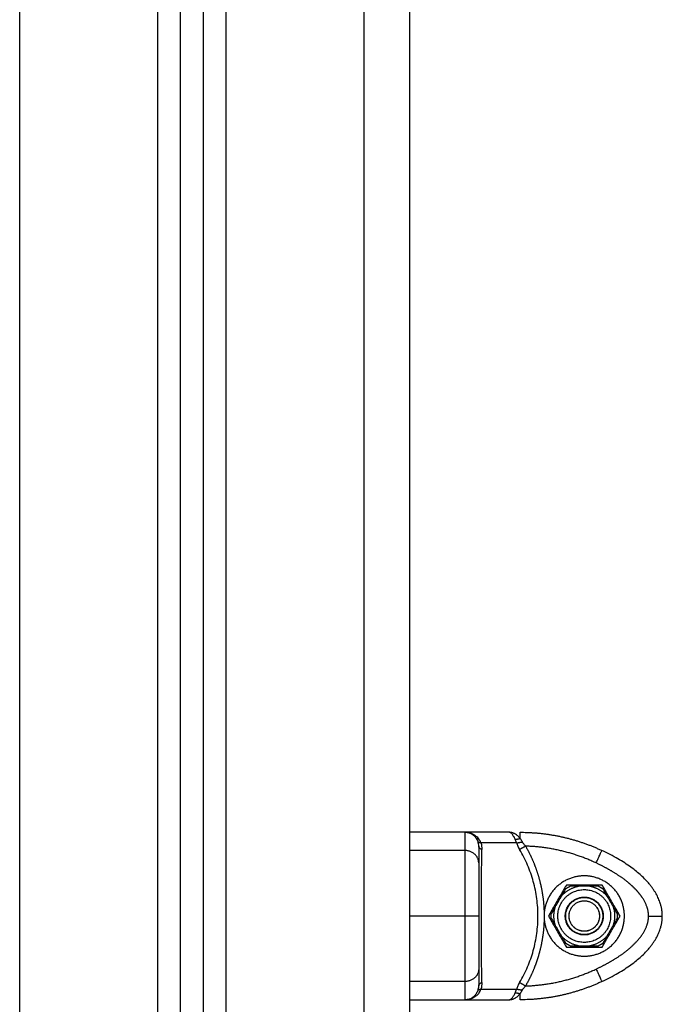
# Model space of a CAD drawing. Units: millimetres. Extents: x -5.7 to 11.4, y -0.5 to 15.
# Drawn here: x 2.6 to 2.7, y 10.2 to 10.4 of the extents above; entities that cross this region are included whole.
import ezdxf

# ---------------------------------------------------------------- set-up
doc = ezdxf.new("R2010")
doc.units = ezdxf.units.MM
doc.layers.add('Make2D$Visible$Curves', color=7, linetype='Continuous')
doc.layers.add('Make2D$Visible$Tangents', color=8, linetype='Continuous')

# ---------------------------------------------------------------- blocks, each defined once
blk = doc.blocks.new('S041_A')
at = {"layer": 'Make2D$Visible$Curves', "lineweight": -3}
for points, degree in [([(4426.30874, 8379.85662), (4426.30874, 8381.20563), (4426.30874, 8382.55464)], 2), ([(4426.25874, 8379.85662), (4426.25874, 8381.2043), (4426.25874, 8382.55198)], 2), ([(4426.26374, 8382.55225), (4426.26374, 8381.20443), (4426.26374, 8379.85662)], 2), ([(4426.32074, 8379.98487), (4426.31474, 8379.98487), (4426.30874, 8379.98487)], 2), ([(4426.33031, 8379.98487), (4426.32553, 8379.98487), (4426.32074, 8379.98487)], 2), ([(4426.34284, 8379.97337), (4426.34089, 8379.97), (4426.33894, 8379.96662)], 2), ([(4426.34265, 8379.97253), (4426.34234, 8379.97201), (4426.34203, 8379.97147), (4426.34172, 8379.97094)], 3), ([(4426.35064, 8379.97337), (4426.34674, 8379.97337), (4426.34284, 8379.97337)], 2), ([(4426.34797, 8379.97312), (4426.34674, 8379.97312), (4426.34551, 8379.97312)], 2), ([(4426.35453, 8379.96662), (4426.35258, 8379.97), (4426.35064, 8379.97337)], 2), ([(4426.35175, 8379.97094), (4426.35144, 8379.97147), (4426.35113, 8379.97201), (4426.35083, 8379.97253)], 3), ([(4426.34172, 8379.97094), (4426.34111, 8379.96987), (4426.3405, 8379.96881)], 2), ([(4426.35298, 8379.96881), (4426.35237, 8379.96987), (4426.35175, 8379.97094)], 2), ([(4426.33805, 8379.96559), (4426.33808, 8379.96662), (4426.33805, 8379.96765)], 2), ([(4426.3405, 8379.96881), (4426.34018, 8379.96827), (4426.33988, 8379.96774), (4426.33957, 8379.96721)], 3), ([(4426.3539, 8379.96721), (4426.3536, 8379.96774), (4426.35329, 8379.96827), (4426.35298, 8379.96881)], 3), ([(4426.33894, 8379.96662), (4426.34089, 8379.96325), (4426.34284, 8379.95987)], 2), ([(4426.33957, 8379.96603), (4426.33988, 8379.96551), (4426.34018, 8379.96497), (4426.3405, 8379.96444)], 3), ([(4426.35064, 8379.95987), (4426.35258, 8379.96325), (4426.35453, 8379.96662)], 2), ([(4426.35298, 8379.96444), (4426.35329, 8379.96497), (4426.3536, 8379.96551), (4426.3539, 8379.96603)], 3), ([(4426.3405, 8379.96444), (4426.34111, 8379.96337), (4426.34172, 8379.96231)], 2), ([(4426.35175, 8379.96231), (4426.35237, 8379.96337), (4426.35298, 8379.96444)], 2), ([(4426.34172, 8379.96231), (4426.34203, 8379.96177), (4426.34234, 8379.96124), (4426.34265, 8379.96071)], 3), ([(4426.35083, 8379.96071), (4426.35113, 8379.96124), (4426.35144, 8379.96177), (4426.35175, 8379.96231)], 3), ([(4426.34284, 8379.95987), (4426.34674, 8379.95987), (4426.35064, 8379.95987)], 2), ([(4426.34551, 8379.96012), (4426.34674, 8379.96012), (4426.34797, 8379.96012)], 2), ([(4426.30874, 8379.94837), (4426.31474, 8379.94837), (4426.32074, 8379.94837)], 2), ([(4426.32074, 8379.94837), (4426.32553, 8379.94837), (4426.33031, 8379.94837)], 2)]:
    blk.add_open_spline(points, degree=degree, dxfattribs=at)
for points, weights, degree in [([(4426.32324, 8379.98353), (4426.32235, 8379.98487), (4426.32074, 8379.98487)], [1, 0.881181644333, 1], 2), ([(4426.33275, 8379.98353), (4426.33275, 8379.98487), (4426.33275, 8379.98487)], [1, 0.881181644485, 1], 2), ([(4426.33275, 8379.98487), (4426.33894, 8379.98487), (4426.34499, 8379.98353), (4426.35059, 8379.9809)], [1, 0.984025729284, 0.984025729284, 1], 3), ([(4426.3238, 8379.98338), (4426.32337, 8379.98333), (4426.32324, 8379.98353)], [1, 0.950188298334, 1], 2), ([(4426.32443, 8379.9811), (4426.32374, 8379.9814), (4426.32374, 8379.98185)], [1, 0.909485037264, 1], 2), ([(4426.36374, 8379.96662), (4426.36374, 8379.97143), (4426.35988, 8379.97654), (4426.35059, 8379.9809)], [1, 0.820518360114, 0.689357208812, 0.606516546095], 3), ([(4426.34172, 8379.97094), (4426.34323, 8379.97269), (4426.34551, 8379.97312)], [1, 0.943743623407, 1], 2), ([(4426.34265, 8379.97253), (4426.34313, 8379.97287), (4426.34367, 8379.97312)], [1, 0.99664680657, 1], 2), ([(4426.34797, 8379.97312), (4426.35024, 8379.97269), (4426.35175, 8379.97094)], [1, 0.943743623407, 1], 2), ([(4426.34981, 8379.97312), (4426.35035, 8379.97287), (4426.35083, 8379.97253)], [1, 0.99664680657, 1], 2), ([(4426.3405, 8379.96444), (4426.33973, 8379.96662), (4426.3405, 8379.96881)], [1, 0.943743623407, 1], 2), ([(4426.35298, 8379.96881), (4426.35375, 8379.96662), (4426.35298, 8379.96444)], [1, 0.943743623407, 1], 2), ([(4426.33957, 8379.96603), (4426.33952, 8379.96662), (4426.33957, 8379.96721)], [1, 0.99664680657, 1], 2), ([(4426.35059, 8379.95235), (4426.35988, 8379.95671), (4426.36374, 8379.96181), (4426.36374, 8379.96662)], [0.606516546095, 0.689357208812, 0.820518360114, 1], 3), ([(4426.3539, 8379.96721), (4426.35395, 8379.96662), (4426.3539, 8379.96603)], [1, 0.99664680657, 1], 2), ([(4426.34551, 8379.96012), (4426.34323, 8379.96055), (4426.34172, 8379.96231)], [1, 0.943743623407, 1], 2), ([(4426.35175, 8379.96231), (4426.35024, 8379.96055), (4426.34797, 8379.96012)], [1, 0.943743623407, 1], 2), ([(4426.34367, 8379.96012), (4426.34313, 8379.96037), (4426.34265, 8379.96071)], [1, 0.99664680657, 1], 2), ([(4426.35083, 8379.96071), (4426.35035, 8379.96037), (4426.34981, 8379.96012)], [1, 0.99664680657, 1], 2), ([(4426.35059, 8379.95235), (4426.34499, 8379.94972), (4426.33894, 8379.94837), (4426.33275, 8379.94837)], [1, 0.984025729284, 0.984025729284, 1], 3), ([(4426.32359, 8379.95045), (4426.32367, 8379.95067), (4426.32421, 8379.95068)], [1, 0.933438208864, 1], 2), ([(4426.32374, 8379.95139), (4426.32374, 8379.95185), (4426.32443, 8379.95215)], [1, 0.909485037037, 1], 2), ([(4426.32074, 8379.94837), (4426.32235, 8379.94837), (4426.32324, 8379.94971)], [1, 0.881181636916, 1], 2), ([(4426.33275, 8379.94837), (4426.33275, 8379.94837), (4426.33275, 8379.94971)], [1, 0.881181635808, 1], 2)]:
    blk.add_rational_spline(points, weights, degree=degree, dxfattribs=at)
for points, degree, knots in [([(4426.32074, 8379.98487), (4426.32093, 8379.98487), (4426.32111, 8379.98486), (4426.32133, 8379.98483), (4426.3214, 8379.98482), (4426.32149, 8379.9848), (4426.32152, 8379.9848), (4426.32156, 8379.98479), (4426.32157, 8379.98479), (4426.32159, 8379.98478), (4426.3216, 8379.98478), (4426.32161, 8379.98478), (4426.32161, 8379.98478), (4426.32162, 8379.98478), (4426.32162, 8379.98478), (4426.32179, 8379.98474), (4426.32194, 8379.9847), (4426.32215, 8379.98462), (4426.32222, 8379.9846), (4426.32231, 8379.98456), (4426.32234, 8379.98454), (4426.32239, 8379.98452), (4426.32241, 8379.98452), (4426.32243, 8379.98451), (4426.32244, 8379.9845), (4426.32245, 8379.98449), (4426.32246, 8379.98449), (4426.32276, 8379.98435), (4426.32302, 8379.98417), (4426.32347, 8379.9838), (4426.32365, 8379.98359), (4426.3238, 8379.98338)], 3, [0, 0, 0, 0, 0.125, 0.125, 0.1875, 0.1875, 0.21875, 0.21875, 0.234375, 0.234375, 0.242188, 0.242188, 0.246094, 0.246094, 0.25, 0.25, 0.375, 0.375, 0.4375, 0.4375, 0.46875, 0.46875, 0.484375, 0.484375, 0.492188, 0.492188, 0.5, 0.5, 0.75, 0.75, 1, 1, 1, 1]), ([(4426.33275, 8379.98353), (4426.3326, 8379.98372), (4426.33243, 8379.98391), (4426.33205, 8379.98425), (4426.33184, 8379.9844), (4426.3316, 8379.98453), (4426.3316, 8379.98453), (4426.33159, 8379.98454), (4426.33158, 8379.98454), (4426.33156, 8379.98455), (4426.33155, 8379.98456), (4426.33152, 8379.98458), (4426.33149, 8379.98459), (4426.33142, 8379.98462), (4426.33137, 8379.98465), (4426.33121, 8379.98471), (4426.33109, 8379.98475), (4426.33097, 8379.98479), (4426.33097, 8379.98479), (4426.33096, 8379.98479), (4426.33096, 8379.98479), (4426.33096, 8379.98479), (4426.33095, 8379.98479), (4426.33094, 8379.98479), (4426.33093, 8379.9848), (4426.3309, 8379.9848), (4426.33088, 8379.98481), (4426.33081, 8379.98482), (4426.33076, 8379.98483), (4426.3306, 8379.98486), (4426.33046, 8379.98487), (4426.33031, 8379.98487)], 3, [0, 0, 0, 0, 0.25, 0.25, 0.5, 0.5, 0.507812, 0.507812, 0.515625, 0.515625, 0.53125, 0.53125, 0.5625, 0.5625, 0.625, 0.625, 0.75, 0.75, 0.753906, 0.753906, 0.757812, 0.757812, 0.765625, 0.765625, 0.78125, 0.78125, 0.8125, 0.8125, 0.875, 0.875, 1, 1, 1, 1]), ([(4426.32374, 8379.98185), (4426.32374, 8379.98173), (4426.32374, 8379.9808), (4426.32374, 8379.97987), (4426.32374, 8379.97818)], 2, [0, 0, 0, 0.5, 0.5, 1, 1, 1]), ([(4426.32443, 8379.95215), (4426.32441, 8379.95327), (4426.3244, 8379.95443), (4426.32437, 8379.95677), (4426.32436, 8379.95796), (4426.32435, 8379.95919), (4426.32435, 8379.95923), (4426.32435, 8379.95931), (4426.32435, 8379.95934), (4426.32435, 8379.95946), (4426.32435, 8379.95954), (4426.32435, 8379.95977), (4426.32434, 8379.95992), (4426.32434, 8379.96039), (4426.32434, 8379.9607), (4426.32434, 8379.96163), (4426.32433, 8379.96226), (4426.32433, 8379.96415), (4426.32432, 8379.96541), (4426.32432, 8379.96792), (4426.32433, 8379.96918), (4426.32434, 8379.97169), (4426.32434, 8379.97294), (4426.32435, 8379.97421), (4426.32435, 8379.97424), (4426.32435, 8379.97431), (4426.32435, 8379.97435), (4426.32435, 8379.97446), (4426.32435, 8379.97453), (4426.32435, 8379.97475), (4426.32436, 8379.9749), (4426.32436, 8379.97534), (4426.32436, 8379.97564), (4426.32437, 8379.97652), (4426.32438, 8379.9771), (4426.3244, 8379.97884), (4426.32441, 8379.97999), (4426.32443, 8379.9811)], 3, [0, 0, 0, 0, 0.125, 0.125, 0.25, 0.25, 0.253906, 0.253906, 0.257812, 0.257812, 0.265625, 0.265625, 0.28125, 0.28125, 0.3125, 0.3125, 0.375, 0.375, 0.5, 0.5, 0.625, 0.625, 0.75, 0.75, 0.753906, 0.753906, 0.757812, 0.757812, 0.765625, 0.765625, 0.78125, 0.78125, 0.8125, 0.8125, 0.875, 0.875, 1, 1, 1, 1]), ([(4426.32374, 8379.97818), (4426.32374, 8379.97722), (4426.32374, 8379.97618), (4426.32374, 8379.975), (4426.32374, 8379.97373), (4426.32374, 8379.97219), (4426.32374, 8379.97061), (4426.32374, 8379.96859), (4426.32374, 8379.96662)], 2, [0, 0, 0, 0.25, 0.25, 0.5, 0.5, 0.75, 0.75, 1, 1, 1]), ([(4426.34551, 8379.97312), (4426.34544, 8379.97312), (4426.34537, 8379.97312), (4426.34476, 8379.97312), (4426.3442, 8379.97312), (4426.34367, 8379.97312)], 3, [0, 0, 0, 0, 0.109211, 0.109211, 1, 1, 1, 1]), ([(4426.34981, 8379.97312), (4426.34956, 8379.97312), (4426.3493, 8379.97312), (4426.34869, 8379.97312), (4426.34832, 8379.97312), (4426.34797, 8379.97312)], 3, [0, 0, 0, 0, 0.418341, 0.418341, 1, 1, 1, 1]), ([(4426.32374, 8379.96662), (4426.32374, 8379.96466), (4426.32374, 8379.96264), (4426.32374, 8379.9618), (4426.32374, 8379.96097), (4426.32374, 8379.96024), (4426.32374, 8379.95952), (4426.32374, 8379.95825), (4426.32374, 8379.95706), (4426.32374, 8379.95602), (4426.32374, 8379.95507)], 2, [0, 0, 0, 0.25, 0.25, 0.375, 0.375, 0.5, 0.5, 0.75, 0.75, 1, 1, 1]), ([(4426.34367, 8379.96012), (4426.3442, 8379.96012), (4426.34476, 8379.96012), (4426.34537, 8379.96012), (4426.34544, 8379.96012), (4426.34551, 8379.96012)], 3, [0, 0, 0, 0, 0.890789, 0.890789, 1, 1, 1, 1]), ([(4426.34797, 8379.96012), (4426.34832, 8379.96012), (4426.34869, 8379.96012), (4426.3493, 8379.96012), (4426.34956, 8379.96012), (4426.34981, 8379.96012)], 3, [0, 0, 0, 0, 0.581659, 0.581659, 1, 1, 1, 1]), ([(4426.32374, 8379.95507), (4426.32374, 8379.95337), (4426.32374, 8379.95244), (4426.32374, 8379.95152), (4426.32374, 8379.95139)], 2, [0, 0, 0, 0.5, 0.5, 1, 1, 1]), ([(4426.32324, 8379.94971), (4426.32332, 8379.94983), (4426.32338, 8379.94995), (4426.3235, 8379.9502), (4426.32355, 8379.95032), (4426.32359, 8379.95045)], 3, [0, 0, 0, 0, 0.5, 0.5, 1, 1, 1, 1]), ([(4426.3238, 8379.94986), (4426.32389, 8379.94999), (4426.32397, 8379.95012), (4426.32411, 8379.9504), (4426.32417, 8379.95053), (4426.32421, 8379.95068)], 3, [0, 0, 0, 0, 0.5, 0.5, 1, 1, 1, 1]), ([(4426.3238, 8379.94986), (4426.32365, 8379.94965), (4426.32347, 8379.94945), (4426.32314, 8379.94917), (4426.32301, 8379.94908), (4426.32282, 8379.94895), (4426.32275, 8379.94891), (4426.32265, 8379.94885), (4426.32261, 8379.94883), (4426.32256, 8379.9488), (4426.32254, 8379.94879), (4426.32251, 8379.94878), (4426.3225, 8379.94877), (4426.32248, 8379.94877), (4426.32247, 8379.94876), (4426.32235, 8379.9487), (4426.32222, 8379.94865), (4426.32201, 8379.94857), (4426.32194, 8379.94855), (4426.32182, 8379.94852), (4426.32179, 8379.94851), (4426.32173, 8379.94849), (4426.32171, 8379.94849), (4426.32168, 8379.94848), (4426.32167, 8379.94848), (4426.32165, 8379.94848), (4426.32165, 8379.94847), (4426.32164, 8379.94847), (4426.32163, 8379.94847), (4426.32153, 8379.94845), (4426.32141, 8379.94842), (4426.32111, 8379.94839), (4426.32094, 8379.94837), (4426.32074, 8379.94837)], 3, [0, 0, 0, 0, 0.25, 0.25, 0.375, 0.375, 0.4375, 0.4375, 0.46875, 0.46875, 0.484375, 0.484375, 0.492188, 0.492188, 0.5, 0.5, 0.625, 0.625, 0.6875, 0.6875, 0.71875, 0.71875, 0.734375, 0.734375, 0.742188, 0.742188, 0.746094, 0.746094, 0.75, 0.75, 0.875, 0.875, 1, 1, 1, 1]), ([(4426.33031, 8379.94837), (4426.33039, 8379.94837), (4426.33046, 8379.94839), (4426.33055, 8379.94842), (4426.33057, 8379.94843), (4426.33061, 8379.94844), (4426.33062, 8379.94845), (4426.33064, 8379.94846), (4426.33064, 8379.94846), (4426.33065, 8379.94846), (4426.33065, 8379.94846), (4426.33066, 8379.94847), (4426.33066, 8379.94847), (4426.33066, 8379.94847), (4426.33066, 8379.94847), (4426.33073, 8379.94851), (4426.33079, 8379.94855), (4426.33087, 8379.94862), (4426.3309, 8379.94865), (4426.33094, 8379.94869), (4426.33095, 8379.9487), (4426.33097, 8379.94872), (4426.33098, 8379.94873), (4426.33099, 8379.94874), (4426.33099, 8379.94874), (4426.331, 8379.94875), (4426.331, 8379.94875), (4426.33113, 8379.9489), (4426.33125, 8379.94907), (4426.33146, 8379.94945), (4426.33156, 8379.94965), (4426.33165, 8379.94986)], 3, [0, 0, 0, 0, 0.125, 0.125, 0.1875, 0.1875, 0.21875, 0.21875, 0.234375, 0.234375, 0.242188, 0.242188, 0.246094, 0.246094, 0.25, 0.25, 0.375, 0.375, 0.4375, 0.4375, 0.46875, 0.46875, 0.484375, 0.484375, 0.492188, 0.492188, 0.5, 0.5, 0.75, 0.75, 1, 1, 1, 1]), ([(4426.33031, 8379.94837), (4426.33046, 8379.94837), (4426.33059, 8379.94839), (4426.33081, 8379.94842), (4426.3309, 8379.94844), (4426.33097, 8379.94846), (4426.33098, 8379.94846), (4426.33099, 8379.94846), (4426.33099, 8379.94847), (4426.331, 8379.94847), (4426.33101, 8379.94847), (4426.33103, 8379.94848), (4426.33105, 8379.94848), (4426.33109, 8379.94849), (4426.33112, 8379.9485), (4426.3312, 8379.94853), (4426.33126, 8379.94855), (4426.33142, 8379.94862), (4426.33152, 8379.94867), (4426.33162, 8379.94872), (4426.33163, 8379.94873), (4426.33164, 8379.94873), (4426.33165, 8379.94874), (4426.33167, 8379.94875), (4426.33168, 8379.94876), (4426.33172, 8379.94878), (4426.33175, 8379.9488), (4426.33183, 8379.94885), (4426.33189, 8379.94889), (4426.33204, 8379.949), (4426.33214, 8379.94908), (4426.33243, 8379.94934), (4426.3326, 8379.94952), (4426.33275, 8379.94971)], 3, [0, 0, 0, 0, 0.125, 0.125, 0.25, 0.25, 0.253906, 0.253906, 0.257812, 0.257812, 0.265625, 0.265625, 0.28125, 0.28125, 0.3125, 0.3125, 0.375, 0.375, 0.5, 0.5, 0.507812, 0.507812, 0.515625, 0.515625, 0.53125, 0.53125, 0.5625, 0.5625, 0.625, 0.625, 0.75, 0.75, 1, 1, 1, 1])]:
    blk.add_open_spline(points, degree=degree, knots=knots, dxfattribs=at)
for points, weights, knots in [([(4426.35549, 8379.96662), (4426.35549, 8379.97487), (4426.34725, 8379.97536), (4426.33902, 8379.97584), (4426.33805, 8379.96765)], [1, 0.727665694961, 1, 0.727665694961, 1], [0, 0, 0, 13.227964, 13.227964, 26.455928, 26.455928, 26.455928]), ([(4426.34099, 8379.96662), (4426.34099, 8379.97238), (4426.34674, 8379.97238), (4426.35249, 8379.97238), (4426.35249, 8379.96662)], [1, 0.707106781187, 1, 0.707106781187, 1], [0, 0, 0, 9.036931, 9.036931, 18.073861, 18.073861, 18.073861]), ([(4426.3426, 8379.96662), (4426.3426, 8379.97076), (4426.34674, 8379.97076), (4426.35087, 8379.97076), (4426.35087, 8379.96662)], [1, 0.707106781187, 1, 0.707106781187, 1], [0, 0, 0, 6.49574, 6.49574, 12.99148, 12.99148, 12.99148]), ([(4426.34269, 8379.96662), (4426.34269, 8379.97067), (4426.34674, 8379.97067), (4426.35078, 8379.97067), (4426.35078, 8379.96662)], [1, 0.707106781187, 1, 0.707106781187, 1], [0, 0, 0, 6.354037, 6.354037, 12.708074, 12.708074, 12.708074]), ([(4426.34342, 8379.96662), (4426.34342, 8379.96995), (4426.34674, 8379.96995), (4426.35006, 8379.96995), (4426.35006, 8379.96662)], [1, 0.707106781187, 1, 0.707106781187, 1], [0, 0, 0, 5.220412, 5.220412, 10.440824, 10.440824, 10.440824]), ([(4426.34343, 8379.96662), (4426.34343, 8379.96993), (4426.34674, 8379.96993), (4426.35005, 8379.96993), (4426.35005, 8379.96662)], [1, 0.707106781187, 1, 0.707106781187, 1], [0, 0, 0, 5.19855, 5.19855, 10.397101, 10.397101, 10.397101]), ([(4426.33805, 8379.96559), (4426.33902, 8379.9574), (4426.34725, 8379.95789), (4426.35549, 8379.95837), (4426.35549, 8379.96662)], [1, 0.72766300525, 1, 0.72766300525, 1], [0, 0, 0, 13.228033, 13.228033, 26.456065, 26.456065, 26.456065]), ([(4426.35249, 8379.96662), (4426.35249, 8379.96087), (4426.34674, 8379.96087), (4426.34099, 8379.96087), (4426.34099, 8379.96662)], [1, 0.707106781187, 1, 0.707106781187, 1], [0, 0, 0, 9.036931, 9.036931, 18.073861, 18.073861, 18.073861]), ([(4426.35087, 8379.96662), (4426.35087, 8379.96249), (4426.34674, 8379.96249), (4426.3426, 8379.96249), (4426.3426, 8379.96662)], [1, 0.707106781187, 1, 0.707106781187, 1], [0, 0, 0, 6.49574, 6.49574, 12.99148, 12.99148, 12.99148]), ([(4426.35078, 8379.96662), (4426.35078, 8379.96258), (4426.34674, 8379.96258), (4426.34269, 8379.96258), (4426.34269, 8379.96662)], [1, 0.707106781187, 1, 0.707106781187, 1], [0, 0, 0, 6.354037, 6.354037, 12.708074, 12.708074, 12.708074]), ([(4426.35006, 8379.96662), (4426.35006, 8379.9633), (4426.34674, 8379.9633), (4426.34342, 8379.9633), (4426.34342, 8379.96662)], [1, 0.707106781187, 1, 0.707106781187, 1], [0, 0, 0, 5.220412, 5.220412, 10.440824, 10.440824, 10.440824]), ([(4426.35005, 8379.96662), (4426.35005, 8379.96331), (4426.34674, 8379.96331), (4426.34343, 8379.96331), (4426.34343, 8379.96662)], [1, 0.707106781187, 1, 0.707106781187, 1], [0, 0, 0, 5.19855, 5.19855, 10.397101, 10.397101, 10.397101])]:
    blk.add_rational_spline(points, weights, degree=2, knots=knots, dxfattribs=at)
at = {"layer": 'Make2D$Visible$Tangents', "lineweight": -3}
for points, degree in [([(4426.29874, 8382.55411), (4426.29874, 8381.20536), (4426.29874, 8379.85662)], 2), ([(4426.25374, 8382.55171), (4426.25374, 8381.20417), (4426.25374, 8379.85662)], 2), ([(4426.26874, 8379.85662), (4426.26874, 8381.20457), (4426.26874, 8382.55251)], 2), ([(4426.22374, 8379.85662), (4426.22374, 8381.16587), (4426.22374, 8382.47513)], 2), ([(4426.32421, 8379.98257), (4426.32437, 8379.98207), (4426.32444, 8379.98158), (4426.32443, 8379.9811)], 3), ([(4426.33196, 8379.98257), (4426.32809, 8379.98257), (4426.32421, 8379.98257)], 2), ([(4426.32074, 8379.9809), (4426.31474, 8379.9809), (4426.30874, 8379.9809)], 2), ([(4426.32074, 8379.96662), (4426.31474, 8379.96662), (4426.30874, 8379.96662)], 2), ([(4426.34269, 8379.96662), (4426.34265, 8379.96662), (4426.3426, 8379.96662)], 2), ([(4426.35078, 8379.96662), (4426.35083, 8379.96662), (4426.35087, 8379.96662)], 2), ([(4426.32074, 8379.95235), (4426.31474, 8379.95235), (4426.30874, 8379.95235)], 2), ([(4426.32443, 8379.95215), (4426.32444, 8379.95167), (4426.32437, 8379.95118), (4426.32421, 8379.95068)], 3), ([(4426.32421, 8379.95068), (4426.32809, 8379.95068), (4426.33196, 8379.95068)], 2)]:
    blk.add_open_spline(points, degree=degree, dxfattribs=at)
for points, weights, degree in [([(4426.32074, 8379.98487), (4426.32074, 8379.98487), (4426.32074, 8379.9809)], [1, 0.976038593935, 1], 2), ([(4426.32421, 8379.98257), (4426.32367, 8379.98258), (4426.32359, 8379.9828)], [1, 0.93343820866, 1], 2), ([(4426.33165, 8379.98338), (4426.33214, 8379.98333), (4426.33275, 8379.98353)], [1, 0.95018829843, 1], 2), ([(4426.33196, 8379.98257), (4426.3325, 8379.98258), (4426.33323, 8379.9828)], [1, 0.93343820866, 1], 2), ([(4426.32374, 8379.97818), (4426.32374, 8379.9809), (4426.32074, 8379.9809)], [1, 0.707106781187, 1], 2), ([(4426.32074, 8379.9809), (4426.32074, 8379.97654), (4426.32074, 8379.97143), (4426.32074, 8379.96662)], [0.606516546095, 0.689357208812, 0.820518360114, 1], 3), ([(4426.33397, 8379.98185), (4426.33318, 8379.9814), (4426.33266, 8379.9811)], [1, 0.909485037265, 1], 2), ([(4426.34932, 8379.97818), (4426.35059, 8379.9809), (4426.35059, 8379.9809)], [1, 0.707106781187, 1], 2), ([(4426.32374, 8379.96662), (4426.32374, 8379.96662), (4426.32074, 8379.96662)], [1, 0.707106781187, 1], 2), ([(4426.32074, 8379.96662), (4426.32074, 8379.96181), (4426.32074, 8379.95671), (4426.32074, 8379.95235)], [1, 0.820518360114, 0.689357208812, 0.606516546095], 3), ([(4426.36074, 8379.96662), (4426.36374, 8379.96662), (4426.36374, 8379.96662)], [1, 0.707106781187, 1], 2), ([(4426.32374, 8379.95507), (4426.32374, 8379.95235), (4426.32074, 8379.95235)], [1, 0.707106781186, 1], 2), ([(4426.34932, 8379.95507), (4426.35059, 8379.95235), (4426.35059, 8379.95235)], [1, 0.707106781187, 1], 2), ([(4426.32074, 8379.95235), (4426.32074, 8379.94837), (4426.32074, 8379.94837)], [1, 0.976038593926, 1], 2), ([(4426.33196, 8379.95068), (4426.3325, 8379.95067), (4426.33323, 8379.95045)], [1, 0.933438208864, 1], 2), ([(4426.33266, 8379.95215), (4426.33318, 8379.95185), (4426.33397, 8379.95139)], [1, 0.909485037038, 1], 2), ([(4426.33165, 8379.94986), (4426.33214, 8379.94992), (4426.33275, 8379.94971)], [1, 0.950188295904, 1], 2)]:
    blk.add_rational_spline(points, weights, degree=degree, dxfattribs=at)
for points, degree, knots in [([(4426.33165, 8379.98338), (4426.33156, 8379.98359), (4426.33146, 8379.9838), (4426.3313, 8379.98408), (4426.33125, 8379.98417), (4426.33116, 8379.9843), (4426.33113, 8379.98434), (4426.33108, 8379.9844), (4426.33107, 8379.98441), (4426.33104, 8379.98444), (4426.33104, 8379.98445), (4426.33103, 8379.98447), (4426.33102, 8379.98447), (4426.33101, 8379.98448), (4426.33101, 8379.98448), (4426.33096, 8379.98454), (4426.3309, 8379.9846), (4426.33082, 8379.98467), (4426.33079, 8379.98469), (4426.33074, 8379.98473), (4426.33073, 8379.98474), (4426.3307, 8379.98475), (4426.3307, 8379.98476), (4426.33068, 8379.98476), (4426.33068, 8379.98477), (4426.33067, 8379.98477), (4426.33067, 8379.98477), (4426.33067, 8379.98477), (4426.33066, 8379.98477), (4426.33062, 8379.9848), (4426.33057, 8379.98482), (4426.33046, 8379.98486), (4426.33039, 8379.98487), (4426.33031, 8379.98487)], 3, [0, 0, 0, 0, 0.25, 0.25, 0.375, 0.375, 0.4375, 0.4375, 0.46875, 0.46875, 0.484375, 0.484375, 0.492188, 0.492188, 0.5, 0.5, 0.625, 0.625, 0.6875, 0.6875, 0.71875, 0.71875, 0.734375, 0.734375, 0.742188, 0.742188, 0.746094, 0.746094, 0.75, 0.75, 0.875, 0.875, 1, 1, 1, 1]), ([(4426.32359, 8379.9828), (4426.32355, 8379.98292), (4426.3235, 8379.98305), (4426.32338, 8379.98329), (4426.32332, 8379.98341), (4426.32324, 8379.98353)], 3, [0, 0, 0, 0, 0.5, 0.5, 1, 1, 1, 1]), ([(4426.32374, 8379.98185), (4426.32374, 8379.98202), (4426.32373, 8379.98218), (4426.32368, 8379.98249), (4426.32364, 8379.98265), (4426.32359, 8379.9828)], 3, [0, 0, 0, 0, 0.5, 0.5, 1, 1, 1, 1]), ([(4426.32421, 8379.98257), (4426.32417, 8379.98271), (4426.32411, 8379.98285), (4426.32397, 8379.98312), (4426.32389, 8379.98325), (4426.3238, 8379.98338)], 3, [0, 0, 0, 0, 0.5, 0.5, 1, 1, 1, 1]), ([(4426.33196, 8379.98257), (4426.33191, 8379.98271), (4426.33186, 8379.98285), (4426.33176, 8379.98312), (4426.33171, 8379.98325), (4426.33165, 8379.98338)], 3, [0, 0, 0, 0, 0.5, 0.5, 1, 1, 1, 1]), ([(4426.33196, 8379.98257), (4426.33204, 8379.98233), (4426.33214, 8379.98209), (4426.33237, 8379.9816), (4426.33251, 8379.98135), (4426.33266, 8379.9811)], 3, [0, 0, 0, 0, 0.5, 0.5, 1, 1, 1, 1]), ([(4426.33275, 8379.98353), (4426.33284, 8379.98341), (4426.33293, 8379.98329), (4426.33309, 8379.98305), (4426.33316, 8379.98292), (4426.33323, 8379.9828)], 3, [0, 0, 0, 0, 0.5, 0.5, 1, 1, 1, 1]), ([(4426.33397, 8379.98185), (4426.33381, 8379.98202), (4426.33367, 8379.98218), (4426.33342, 8379.98249), (4426.33332, 8379.98265), (4426.33323, 8379.9828)], 3, [0, 0, 0, 0, 0.5, 0.5, 1, 1, 1, 1]), ([(4426.33266, 8379.95215), (4426.33331, 8379.95325), (4426.33389, 8379.95437), (4426.33487, 8379.95669), (4426.33529, 8379.95787), (4426.3358, 8379.9597), (4426.33594, 8379.96031), (4426.3362, 8379.96156), (4426.33631, 8379.96219), (4426.33657, 8379.96409), (4426.33665, 8379.96535), (4426.33665, 8379.96788), (4426.33657, 8379.96914), (4426.33631, 8379.97103), (4426.33621, 8379.97166), (4426.33595, 8379.97291), (4426.3358, 8379.97353), (4426.33529, 8379.97536), (4426.33488, 8379.97655), (4426.33389, 8379.97887), (4426.33331, 8379.98), (4426.33266, 8379.9811)], 3, [0, 0, 0, 0, 0.125, 0.125, 0.25, 0.25, 0.3125, 0.3125, 0.375, 0.375, 0.5, 0.5, 0.625, 0.625, 0.6875, 0.6875, 0.75, 0.75, 0.875, 0.875, 1, 1, 1, 1]), ([(4426.33805, 8379.96765), (4426.33799, 8379.96952), (4426.33769, 8379.97136), (4426.3374, 8379.97321), (4426.33688, 8379.97501), (4426.33637, 8379.9768), (4426.33564, 8379.97851), (4426.33491, 8379.98023), (4426.33397, 8379.98185)], 2, [0.0000091, 0.0000091, 0.0000091, 0.25, 0.25, 0.5, 0.5, 0.75, 0.75, 1, 1, 1]), ([(4426.34932, 8379.97818), (4426.34571, 8379.97987), (4426.34183, 8379.9808), (4426.33795, 8379.98173), (4426.33397, 8379.98185)], 2, [0, 0, 0, 0.5, 0.5, 1, 1, 1]), ([(4426.36074, 8379.96662), (4426.36074, 8379.96859), (4426.3594, 8379.97061), (4426.35884, 8379.97144), (4426.35807, 8379.97227), (4426.35738, 8379.97301), (4426.35653, 8379.97373), (4426.35504, 8379.975), (4426.35307, 8379.97618), (4426.35136, 8379.97722), (4426.34932, 8379.97818)], 2, [0, 0, 0, 0.25, 0.25, 0.375, 0.375, 0.5, 0.5, 0.75, 0.75, 1, 1, 1]), ([(4426.33397, 8379.95139), (4426.33491, 8379.95301), (4426.33564, 8379.95473), (4426.33637, 8379.95644), (4426.33688, 8379.95822), (4426.3374, 8379.96002), (4426.33769, 8379.96187), (4426.33799, 8379.96372), (4426.33805, 8379.96559)], 2, [0, 0, 0, 0.25, 0.25, 0.5, 0.5, 0.75, 0.75, 1, 1, 1]), ([(4426.34932, 8379.95507), (4426.35135, 8379.95602), (4426.35307, 8379.95706), (4426.35504, 8379.95825), (4426.35653, 8379.95952), (4426.35835, 8379.96106), (4426.3594, 8379.96264), (4426.36074, 8379.96466), (4426.36074, 8379.96662)], 2, [0, 0, 0, 0.25, 0.25, 0.5, 0.5, 0.75, 0.75, 1, 1, 1]), ([(4426.33397, 8379.95139), (4426.33795, 8379.95151), (4426.34183, 8379.95244), (4426.34571, 8379.95337), (4426.34932, 8379.95507)], 2, [0, 0, 0, 0.5, 0.5, 1, 1, 1]), ([(4426.32359, 8379.95045), (4426.32364, 8379.9506), (4426.32368, 8379.95075), (4426.32373, 8379.95107), (4426.32374, 8379.95123), (4426.32374, 8379.95139)], 3, [0, 0, 0, 0, 0.5, 0.5, 1, 1, 1, 1]), ([(4426.33165, 8379.94986), (4426.33171, 8379.94999), (4426.33176, 8379.95012), (4426.33186, 8379.9504), (4426.33191, 8379.95053), (4426.33196, 8379.95068)], 3, [0, 0, 0, 0, 0.5, 0.5, 1, 1, 1, 1]), ([(4426.33266, 8379.95215), (4426.33251, 8379.9519), (4426.33237, 8379.95165), (4426.33214, 8379.95115), (4426.33204, 8379.95091), (4426.33196, 8379.95068)], 3, [0, 0, 0, 0, 0.5, 0.5, 1, 1, 1, 1]), ([(4426.33275, 8379.94971), (4426.33284, 8379.94983), (4426.33293, 8379.94995), (4426.33309, 8379.9502), (4426.33316, 8379.95032), (4426.33323, 8379.95045)], 3, [0, 0, 0, 0, 0.5, 0.5, 1, 1, 1, 1]), ([(4426.33323, 8379.95045), (4426.33332, 8379.9506), (4426.33342, 8379.95075), (4426.33367, 8379.95107), (4426.33381, 8379.95123), (4426.33397, 8379.95139)], 3, [0, 0, 0, 0, 0.5, 0.5, 1, 1, 1, 1])]:
    blk.add_open_spline(points, degree=degree, knots=knots, dxfattribs=at)

msp = doc.modelspace()

# ---------------------------------------------------------------- block references
msp.add_blockref('S041_A', (-4423.62295, -8369.77963))

doc.saveas('drawing.dxf')
